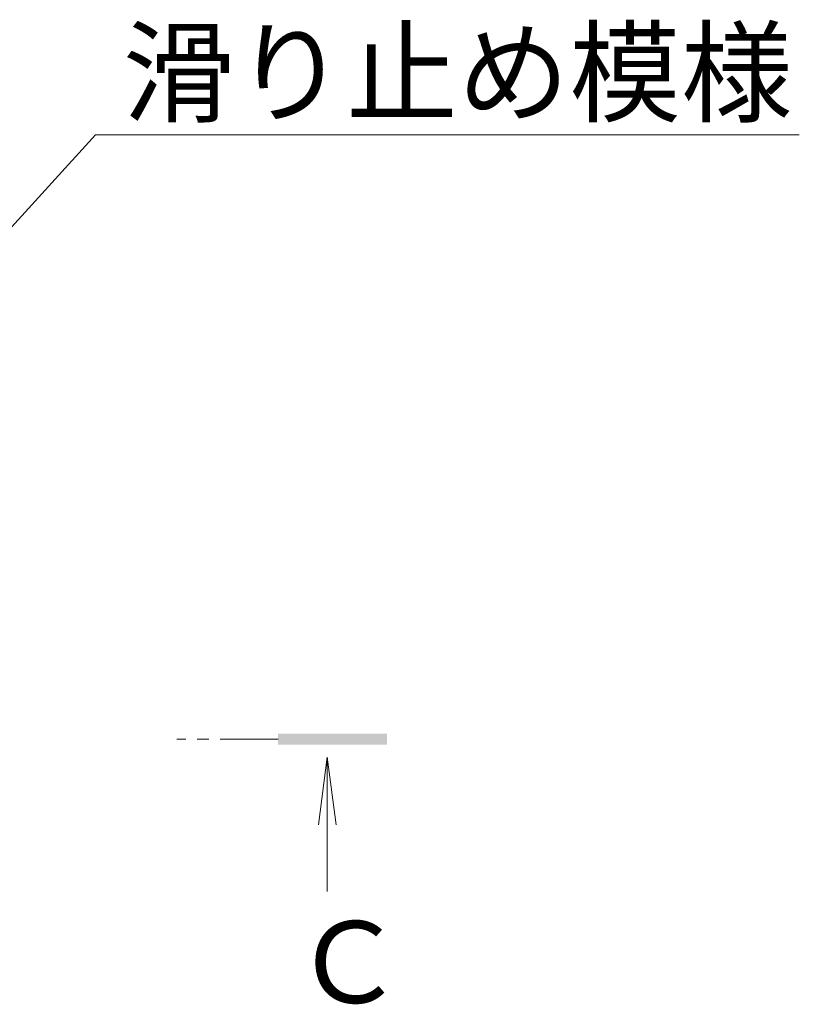
# Model space of a CAD drawing. Extents: x 534 to 3503, y 276 to 2255.
# Drawn here: x 3239 to 3296, y 1499 to 1571 of the extents above; entities that cross this region are included whole.
import ezdxf
from ezdxf import colors
from ezdxf.entities.mleader import LeaderData, LeaderLine
from ezdxf.math import Vec2, Vec3

# ---------------------------------------------------------------- set-up
doc = ezdxf.new("R2010")
doc.units = 0
doc.linetypes.add('中心線（短）', pattern=[6.773333, 4.233333, -0.846667, 0.846667, -0.846667])
doc.layers.get('0').update_dxf_attribs({"lineweight": 9})
doc.layers.add('引出線', color=7, linetype='Continuous', lineweight=9)
doc.layers.add('矢視', color=4, linetype='Continuous', lineweight=9)
doc.styles.add('文字_異尺度_H3.0', font='txt', dxfattribs={"height": 3})

# ---------------------------------------------------------------- blocks, each defined once
blk = doc.blocks.new('_Open')
at = {"color": 0, "linetype": 'ByBlock', "lineweight": -2}
for p, q in [((-1, 0.167), (0, 0)), ((-1, -0.167), (0, 0)), ((0, 0), (-1, 0))]:
    blk.add_line(p, q, dxfattribs=at)

msp = doc.modelspace()

# ---------------------------------------------------------------- linework, layer by layer
at = {"layer": '矢視', "color": 4, "linetype": '中心線（短）', "lineweight": 9}
msp.add_line((3257.987, 1518.657), (3250.564, 1518.657), dxfattribs=at)
msp.add_line((3257.987, 1518.657), (3250.564, 1518.657), dxfattribs=at)
at = {"layer": '矢視', "color": 4, "linetype": 'Continuous', "lineweight": 9}
for q in [(3260.943, 1512.368), (3260.943, 1512.368), (3261.596, 1507.476), (3262.248, 1512.368), (3261.596, 1507.476), (3262.248, 1512.368)]:
    msp.add_line((3261.596, 1517.326), q, dxfattribs=at)
msp.add_solid([(3257.987, 1519.057), (3265.987, 1519.057), (3257.987, 1518.257), (3265.987, 1518.257)], dxfattribs=at)
msp.add_solid([(3257.987, 1519.057), (3265.987, 1519.057), (3257.987, 1518.257), (3265.987, 1518.257)], dxfattribs=at)

# ---------------------------------------------------------------- texts
at = {"layer": '矢視', "color": 2, "linetype": 'Continuous', "insert": (3259.052, 1505.299), "char_height": 6, "width": 6, "attachment_point": 1, "style": '文字_異尺度_H3.0'}
msp.add_mtext('Ｃ', dxfattribs=at)

# ---------------------------------------------------------------- leaders
at = {"layer": '引出線', "color": 7, "linetype": 'Continuous'}
ml = msp.add_multileader_mtext('Standard', dxfattribs=at)
ml.set_content('滑り止め模様', color=2, style='文字_異尺度_H3.0')
ml.set_leader_properties(color=7, linetype='Continuous', lineweight=13)
ml.set_arrow_properties(name='OPEN')
ml.build(insert=Vec2(0, 0))
ml.multileader.update_dxf_attribs({"has_dogleg": 0, "text_left_attachment_type": 5, "text_right_attachment_type": 5, "text_top_attachment_type": 10, "text_bottom_attachment_type": 10, "arrow_head_size": 5, "scale": 2})
ctx = ml.context
ctx.base_point, ctx.scale, ctx.char_height, ctx.arrow_head_size, ctx.plane_origin = Vec3(3244.603, 1562.985), 2, 6, 5, Vec3(3246.603, 1570.49)
ctx.left_attachment, ctx.right_attachment, ctx.top_attachment, ctx.bottom_attachment = 5, 5, 10, 10
notes = []
notes.append((ctx, [(0, (1, 1, 0), (3228.603, 1562.985), (1, 0), 16, [(0, [(3231.889, 1549.05)], 0, [])])]))
ctx.mtext.insert, ctx.mtext.flow_direction = Vec3(3246.603, 1570.551), 5
for ctx, leaders in notes:
    for number, flags, end, landing, length, lines in leaders:
        leader = LeaderData()
        leader.index, (leader.has_last_leader_line, leader.has_dogleg_vector, leader.attachment_direction) = number, flags
        leader.last_leader_point, leader.dogleg_vector, leader.dogleg_length = Vec3(end), Vec3(landing), length
        for number, points, colour, breaks in lines:
            line = LeaderLine()
            line.index, line.vertices, line.color, line.breaks = number, Vec3.list(points), colors.encode_raw_color(colour), breaks
            leader.lines.append(line)
        ctx.leaders.append(leader)

doc.saveas('drawing.dxf')
